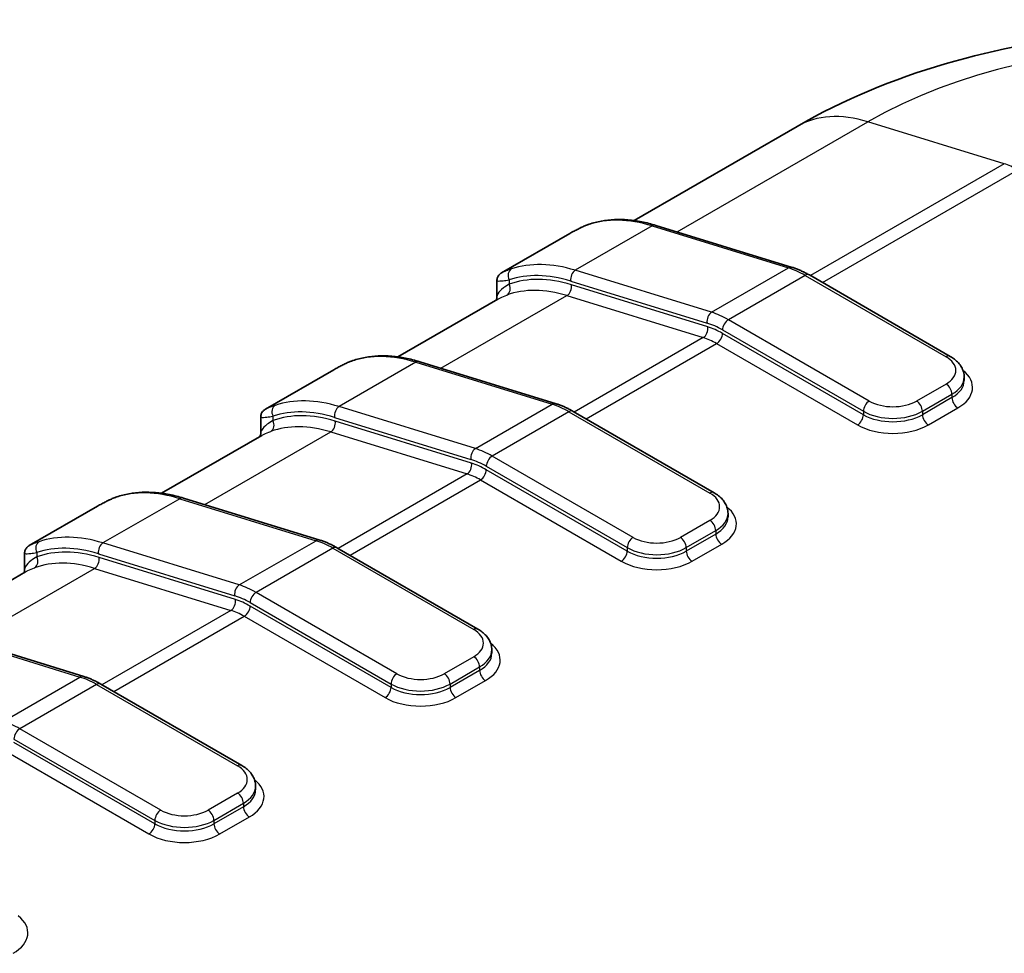
# Model space of a CAD drawing. Units: millimetres. Extents: x 0 to 5875, y 0 to 562.
# Drawn here: x 232 to 256, y 300 to 322 of the extents above; entities that cross this region are included whole.
import ezdxf

# ---------------------------------------------------------------- set-up
doc = ezdxf.new("R2010")
doc.units = ezdxf.units.MM
doc.header["$LTSCALE"] = 2
doc.layers.add('Visible (ISO)', color=7, linetype='Continuous', lineweight=35)
doc.layers.add('Visible Narrow (ISO)', color=7, linetype='Continuous', lineweight=25)

msp = doc.modelspace()

# ---------------------------------------------------------------- linework, layer by layer
at = {"layer": 'Visible (ISO)'}
for p, q in [((250.9189, 319.6162), (247.0115, 317.3602)), ((247.5353, 317.2436), (250.8007, 316.2377)), ((245.4766, 317.0514), (243.8403, 316.1067)), ((251.2113, 316.0556), (254.5857, 314.1073)), ((243.7277, 315.5248), (243.7277, 315.9235)), ((243.7514, 315.478), (241.3546, 314.0943)), ((241.8785, 313.9776), (245.1439, 312.9717)), ((239.8197, 313.7854), (238.1835, 312.8407)), ((254.9201, 313.5259), (254.9201, 313.6075)), ((245.5544, 312.7896), (248.9289, 310.8413)), ((238.0708, 312.2588), (238.0708, 312.6575)), ((238.0946, 312.212), (235.6978, 310.8283)), ((236.2216, 310.7116), (239.487, 309.7057)), ((234.1629, 310.5194), (232.5266, 309.5747)), ((249.2632, 310.2599), (249.2632, 310.3415)), ((239.8976, 309.5236), (243.272, 307.5754)), ((232.414, 308.9928), (232.414, 309.3915)), ((232.4377, 308.9461), (230.0409, 307.5623)), ((230.5648, 307.4456), (233.8302, 306.4397)), ((243.6063, 306.9939), (243.6063, 307.0755)), ((234.2407, 306.2576), (237.6152, 304.3094)), ((237.9495, 303.7279), (237.9495, 303.8096))]:
    msp.add_line(p, q, dxfattribs=at)
for points, knots in [([(269.6492, 319.6162), (268.5376, 320.2579), (267.3449, 320.7482), (264.8607, 321.479), (263.5684, 321.7182), (260.9479, 321.9578), (259.6201, 321.9578), (256.9997, 321.7182), (255.7073, 321.479), (253.2231, 320.7482), (252.0305, 320.2579), (250.9189, 319.6162)], [1.5707963, 1.5707963, 1.5707963, 1.5707963, 1.8849556, 1.8849556, 2.1991149, 2.1991149, 2.5132741, 2.5132741, 2.8274334, 2.8274334, 3.1415927, 3.1415927, 3.1415927, 3.1415927]), ([(245.4766, 317.0514), (245.5099, 317.0707), (245.5429, 317.0892), (245.6077, 317.1245), (245.6396, 317.1413), (245.7022, 317.173), (245.733, 317.1879), (245.7933, 317.2156), (245.8228, 317.2284), (245.8806, 317.2518), (245.9089, 317.2624), (245.9365, 317.2717)], [0.087609096, 0.087609096, 0.087609096, 0.087609096, 0.100279924, 0.100279924, 0.112950753, 0.112950753, 0.125621581, 0.125621581, 0.138292409, 0.138292409, 0.150963237, 0.150963237, 0.150963237, 0.150963237]), ([(245.9365, 317.2717), (246.0322, 317.304), (246.131, 317.3294), (246.3336, 317.3663), (246.4374, 317.3778), (246.6488, 317.3871), (246.7565, 317.3849), (246.9748, 317.3671), (247.0855, 317.3515), (247.309, 317.3072), (247.4218, 317.2785), (247.5353, 317.2436)], [4.04239744, 4.04239744, 4.04239744, 4.04239744, 4.13056791, 4.13056791, 4.21873838, 4.21873838, 4.30690885, 4.30690885, 4.39507933, 4.39507933, 4.4832498, 4.4832498, 4.4832498, 4.4832498]), ([(243.8403, 316.1067), (243.8367, 316.1046), (243.8329, 316.1023), (243.8247, 316.0971), (243.8203, 316.0942), (243.81, 316.0868), (243.8042, 316.0824), (243.7927, 316.0722), (243.7884, 316.0682), (243.7759, 316.0549), (243.7665, 316.0445), (243.7465, 316.0102), (243.736, 315.9896), (243.7288, 315.9471), (243.7277, 315.9358), (243.7277, 315.9235)], [0.063354711, 0.063354711, 0.063354711, 0.063354711, 0.066986695, 0.066986695, 0.070618679, 0.070618679, 0.074250663, 0.074250663, 0.076066655, 0.076066655, 0.078808502, 0.078808502, 0.0808691, 0.0808691, 0.081514631, 0.081514631, 0.081514631, 0.081514631]), ([(250.8007, 316.2377), (250.8282, 316.2293), (250.8556, 316.22), (250.9106, 316.2001), (250.938, 316.1894), (250.9929, 316.1664), (251.0203, 316.1543), (251.075, 316.1285), (251.1024, 316.1148), (251.1569, 316.0862), (251.1841, 316.0712), (251.2113, 316.0556)], [4.4832498, 4.4832498, 4.4832498, 4.4832498, 4.52907763, 4.52907763, 4.57490547, 4.57490547, 4.62073331, 4.62073331, 4.66656114, 4.66656114, 4.71238898, 4.71238898, 4.71238898, 4.71238898]), ([(243.7098, 315.454), (243.7115, 315.457), (243.7136, 315.4608), (243.7211, 315.478), (243.7277, 315.4975), (243.7277, 315.5248)], [0.107476454, 0.107476454, 0.107476454, 0.107476454, 0.113648947, 0.113648947, 0.128923883, 0.128923883, 0.128923883, 0.128923883]), ([(239.8197, 313.7854), (239.8531, 313.8047), (239.886, 313.8232), (239.9508, 313.8585), (239.9827, 313.8753), (240.0454, 313.907), (240.0761, 313.9219), (240.1364, 313.9496), (240.166, 313.9625), (240.2238, 313.9858), (240.252, 313.9964), (240.2797, 314.0057)], [0.087609096, 0.087609096, 0.087609096, 0.087609096, 0.100279924, 0.100279924, 0.112950753, 0.112950753, 0.125621581, 0.125621581, 0.138292409, 0.138292409, 0.150963237, 0.150963237, 0.150963237, 0.150963237]), ([(240.2797, 314.0057), (240.3754, 314.038), (240.4742, 314.0634), (240.6767, 314.1003), (240.7805, 314.1118), (240.992, 314.1211), (241.0996, 314.1189), (241.318, 314.1011), (241.4286, 314.0855), (241.6521, 314.0412), (241.765, 314.0125), (241.8785, 313.9776)], [4.04239744, 4.04239744, 4.04239744, 4.04239744, 4.13056791, 4.13056791, 4.21873838, 4.21873838, 4.30690885, 4.30690885, 4.39507933, 4.39507933, 4.4832498, 4.4832498, 4.4832498, 4.4832498]), ([(254.5857, 314.1073), (254.6232, 314.0857), (254.6587, 314.0618), (254.7247, 314.0094), (254.7553, 313.9807), (254.8103, 313.9184), (254.8348, 313.8846), (254.8756, 313.8121), (254.892, 313.7732), (254.9142, 313.6921), (254.9201, 313.6498), (254.9201, 313.6075)], [4.71238898, 4.71238898, 4.71238898, 4.71238898, 4.86946861, 4.86946861, 5.02654825, 5.02654825, 5.18362788, 5.18362788, 5.34070751, 5.34070751, 5.49778714, 5.49778714, 5.49778714, 5.49778714]), ([(245.1439, 312.9717), (245.1713, 312.9633), (245.1988, 312.954), (245.2537, 312.9341), (245.2812, 312.9234), (245.336, 312.9005), (245.3634, 312.8883), (245.4182, 312.8625), (245.4455, 312.8489), (245.5001, 312.8203), (245.5273, 312.8053), (245.5544, 312.7896)], [4.4832498, 4.4832498, 4.4832498, 4.4832498, 4.52907763, 4.52907763, 4.57490547, 4.57490547, 4.62073331, 4.62073331, 4.66656114, 4.66656114, 4.71238898, 4.71238898, 4.71238898, 4.71238898]), ([(238.1835, 312.8407), (238.1798, 312.8386), (238.176, 312.8363), (238.1678, 312.8311), (238.1634, 312.8282), (238.1532, 312.8208), (238.1473, 312.8164), (238.1359, 312.8062), (238.1316, 312.8022), (238.119, 312.7889), (238.1096, 312.7785), (238.0896, 312.7442), (238.0792, 312.7237), (238.0719, 312.6811), (238.0708, 312.6698), (238.0708, 312.6575)], [0.063354711, 0.063354711, 0.063354711, 0.063354711, 0.066986695, 0.066986695, 0.070618679, 0.070618679, 0.074250663, 0.074250663, 0.076066655, 0.076066655, 0.078808502, 0.078808502, 0.0808691, 0.0808691, 0.081514631, 0.081514631, 0.081514631, 0.081514631]), ([(238.0529, 312.188), (238.0547, 312.191), (238.0567, 312.1949), (238.0643, 312.212), (238.0708, 312.2315), (238.0708, 312.2588)], [0.107476454, 0.107476454, 0.107476454, 0.107476454, 0.113648947, 0.113648947, 0.128923883, 0.128923883, 0.128923883, 0.128923883]), ([(234.6228, 310.7397), (234.7185, 310.7721), (234.8173, 310.7974), (235.0199, 310.8343), (235.1237, 310.8459), (235.3351, 310.8552), (235.4428, 310.853), (235.6611, 310.8351), (235.7718, 310.8195), (235.9953, 310.7752), (236.1081, 310.7466), (236.2216, 310.7116)], [4.04239744, 4.04239744, 4.04239744, 4.04239744, 4.13056791, 4.13056791, 4.21873838, 4.21873838, 4.30690885, 4.30690885, 4.39507933, 4.39507933, 4.4832498, 4.4832498, 4.4832498, 4.4832498]), ([(248.9289, 310.8413), (248.9664, 310.8197), (249.0018, 310.7958), (249.0679, 310.7434), (249.0984, 310.7147), (249.1535, 310.6524), (249.1779, 310.6186), (249.2188, 310.5461), (249.2351, 310.5073), (249.2574, 310.4261), (249.2632, 310.3839), (249.2632, 310.3415)], [4.71238898, 4.71238898, 4.71238898, 4.71238898, 4.86946861, 4.86946861, 5.02654825, 5.02654825, 5.18362788, 5.18362788, 5.34070751, 5.34070751, 5.49778714, 5.49778714, 5.49778714, 5.49778714]), ([(234.1629, 310.5194), (234.1962, 310.5387), (234.2292, 310.5572), (234.294, 310.5925), (234.3259, 310.6093), (234.3885, 310.641), (234.4193, 310.6559), (234.4796, 310.6837), (234.5091, 310.6965), (234.5669, 310.7199), (234.5952, 310.7304), (234.6228, 310.7397)], [0.087609096, 0.087609096, 0.087609096, 0.087609096, 0.100279924, 0.100279924, 0.112950753, 0.112950753, 0.125621581, 0.125621581, 0.138292409, 0.138292409, 0.150963237, 0.150963237, 0.150963237, 0.150963237]), ([(239.487, 309.7057), (239.5145, 309.6973), (239.5419, 309.6881), (239.5968, 309.6681), (239.6243, 309.6574), (239.6792, 309.6345), (239.7066, 309.6223), (239.7613, 309.5965), (239.7887, 309.5829), (239.8432, 309.5543), (239.8704, 309.5393), (239.8976, 309.5236)], [4.4832498, 4.4832498, 4.4832498, 4.4832498, 4.52907763, 4.52907763, 4.57490547, 4.57490547, 4.62073331, 4.62073331, 4.66656114, 4.66656114, 4.71238898, 4.71238898, 4.71238898, 4.71238898]), ([(232.5266, 309.5747), (232.523, 309.5726), (232.5192, 309.5704), (232.511, 309.5652), (232.5066, 309.5623), (232.4963, 309.5548), (232.4905, 309.5504), (232.479, 309.5402), (232.4747, 309.5362), (232.4622, 309.5229), (232.4527, 309.5126), (232.4328, 309.4782), (232.4223, 309.4577), (232.4151, 309.4151), (232.414, 309.4038), (232.414, 309.3915)], [0.063354711, 0.063354711, 0.063354711, 0.063354711, 0.066986695, 0.066986695, 0.070618679, 0.070618679, 0.074250663, 0.074250663, 0.076066655, 0.076066655, 0.078808502, 0.078808502, 0.0808691, 0.0808691, 0.081514631, 0.081514631, 0.081514631, 0.081514631]), ([(232.3961, 308.922), (232.3978, 308.925), (232.3999, 308.9289), (232.4074, 308.946), (232.414, 308.9655), (232.414, 308.9928)], [0.107476454, 0.107476454, 0.107476454, 0.107476454, 0.113648947, 0.113648947, 0.128923883, 0.128923883, 0.128923883, 0.128923883]), ([(243.272, 307.5754), (243.3095, 307.5537), (243.345, 307.5299), (243.411, 307.4774), (243.4416, 307.4488), (243.4966, 307.3864), (243.5211, 307.3526), (243.5619, 307.2801), (243.5782, 307.2413), (243.6005, 307.1602), (243.6063, 307.1179), (243.6063, 307.0755)], [4.71238898, 4.71238898, 4.71238898, 4.71238898, 4.86946861, 4.86946861, 5.02654825, 5.02654825, 5.18362788, 5.18362788, 5.34070751, 5.34070751, 5.49778714, 5.49778714, 5.49778714, 5.49778714]), ([(233.8302, 306.4397), (233.8576, 306.4313), (233.8851, 306.4221), (233.94, 306.4021), (233.9674, 306.3914), (234.0223, 306.3685), (234.0497, 306.3563), (234.1045, 306.3305), (234.1318, 306.3169), (234.1864, 306.2883), (234.2136, 306.2733), (234.2407, 306.2576)], [4.4832498, 4.4832498, 4.4832498, 4.4832498, 4.52907763, 4.52907763, 4.57490547, 4.57490547, 4.62073331, 4.62073331, 4.66656114, 4.66656114, 4.71238898, 4.71238898, 4.71238898, 4.71238898]), ([(237.6152, 304.3094), (237.6527, 304.2877), (237.6881, 304.2639), (237.7542, 304.2114), (237.7847, 304.1828), (237.8398, 304.1204), (237.8642, 304.0867), (237.905, 304.0141), (237.9214, 303.9753), (237.9436, 303.8942), (237.9495, 303.8519), (237.9495, 303.8096)], [4.71238898, 4.71238898, 4.71238898, 4.71238898, 4.86946861, 4.86946861, 5.02654825, 5.02654825, 5.18362788, 5.18362788, 5.34070751, 5.34070751, 5.49778714, 5.49778714, 5.49778714, 5.49778714])]:
    msp.add_open_spline(points, degree=3, knots=knots, dxfattribs=at)
at = {"layer": 'Visible Narrow (ISO)'}
for p, q in [((248.0451, 317.0865), (252.6158, 319.7254)), ((255.8812, 318.7196), (252.6158, 319.7254)), ((255.8812, 318.7196), (251.2391, 316.0395)), ((251.5234, 315.8754), (256.2024, 318.5768)), ((247.4443, 317.23), (245.6058, 316.1686)), ((247.4443, 317.23), (250.7097, 316.2241)), ((248.8713, 315.1627), (245.6058, 316.1686)), ((248.8713, 315.1627), (250.7097, 316.2241)), ((251.1113, 316.0457), (249.2728, 314.9842)), ((251.1113, 316.0457), (254.4857, 314.0974)), ((244.0206, 315.9391), (244.0206, 315.8343)), ((245.4965, 315.9093), (248.762, 314.9035)), ((248.778, 314.8147), (245.5126, 315.8205)), ((242.3882, 313.8206), (245.4033, 315.5613)), ((245.4033, 315.5613), (248.6687, 314.5555)), ((252.6473, 313.036), (249.2728, 314.9842)), ((249.1314, 314.7393), (252.5058, 312.791)), ((252.5058, 312.7094), (249.1314, 314.6576)), ((248.6687, 314.5555), (245.5823, 312.7735)), ((245.8665, 312.6094), (248.9899, 314.4127)), ((248.9899, 314.4127), (252.3644, 312.4644)), ((241.7875, 313.964), (239.949, 312.9026)), ((241.7875, 313.964), (245.0529, 312.9582)), ((254.4857, 313.4442), (253.7786, 313.036)), ((253.9201, 312.791), (254.6272, 313.1993)), ((254.6272, 313.1993), (254.6272, 313.1176)), ((243.2144, 311.8967), (245.0529, 312.9582)), ((254.6272, 313.1176), (253.9201, 312.7094)), ((243.2144, 311.8967), (239.949, 312.9026)), ((245.4544, 312.7797), (243.6159, 311.7182)), ((245.4544, 312.7797), (248.8289, 310.8314)), ((252.5058, 312.791), (252.5058, 312.7094)), ((253.9201, 312.791), (253.9201, 312.7094)), ((254.0615, 312.4644), (254.7686, 312.8727)), ((238.3637, 312.6731), (238.3637, 312.5683)), ((239.8397, 312.6433), (243.1051, 311.6375)), ((243.1212, 311.5487), (239.8558, 312.5546)), ((236.7314, 310.5546), (239.7465, 312.2953)), ((239.7465, 312.2953), (243.0119, 311.2895)), ((246.9904, 309.77), (243.6159, 311.7182)), ((243.4745, 311.4733), (246.849, 309.525)), ((246.849, 309.4434), (243.4745, 311.3916)), ((243.0119, 311.2895), (239.9254, 309.5075)), ((240.2097, 309.3434), (243.3331, 311.1467)), ((243.3331, 311.1467), (246.7076, 309.1984)), ((236.1306, 310.698), (234.2921, 309.6366)), ((236.1306, 310.698), (239.396, 309.6922)), ((248.8289, 310.1782), (248.1218, 309.77)), ((248.2632, 309.525), (248.9703, 309.9333)), ((248.9703, 309.9333), (248.9703, 309.8516)), ((237.5575, 308.6307), (239.396, 309.6922)), ((248.9703, 309.8516), (248.2632, 309.4434)), ((237.5575, 308.6307), (234.2921, 309.6366)), ((239.7976, 309.5137), (237.9591, 308.4523)), ((239.7976, 309.5137), (243.172, 307.5654)), ((246.849, 309.525), (246.849, 309.4434)), ((248.2632, 309.525), (248.2632, 309.4434)), ((248.4046, 309.1984), (249.1117, 309.6067)), ((232.7069, 309.4071), (232.7069, 309.3023)), ((234.1828, 309.3774), (237.4483, 308.3715)), ((237.4643, 308.2827), (234.1989, 309.2886)), ((231.0745, 307.2886), (234.0896, 309.0293)), ((234.0896, 309.0293), (237.355, 308.0235)), ((241.3336, 306.504), (237.9591, 308.4523)), ((237.355, 308.0235), (234.2686, 306.2415)), ((237.8177, 308.2073), (241.1921, 306.2591)), ((241.1921, 306.1774), (237.8177, 308.1257)), ((234.5528, 306.0774), (237.6762, 307.8807)), ((237.6762, 307.8807), (241.0507, 305.9325)), ((230.4738, 307.432), (233.7392, 306.4262)), ((243.172, 306.9123), (242.4649, 306.504)), ((242.6063, 306.2591), (243.3135, 306.6673)), ((243.3135, 306.6673), (243.3135, 306.5857)), ((231.9007, 305.3647), (233.7392, 306.4262)), ((243.3135, 306.5857), (242.6063, 306.1774)), ((234.1407, 306.2477), (232.3022, 305.1863)), ((234.1407, 306.2477), (237.5152, 304.2995)), ((241.1921, 306.2591), (241.1921, 306.1774)), ((242.6063, 306.2591), (242.6063, 306.1774)), ((242.7478, 305.9325), (243.4549, 306.3407)), ((235.6767, 303.238), (232.3022, 305.1863)), ((232.1608, 304.9413), (235.5353, 302.9931)), ((235.5353, 302.9114), (232.1608, 304.8597)), ((232.0194, 304.6147), (235.3939, 302.6665)), ((237.5152, 303.6463), (236.8081, 303.238)), ((236.9495, 302.9931), (237.6566, 303.4013)), ((237.6566, 303.3197), (236.9495, 302.9114)), ((237.6566, 303.4013), (237.6566, 303.3197)), ((237.0909, 302.6665), (237.798, 303.0747)), ((235.5353, 302.9931), (235.5353, 302.9114)), ((236.9495, 302.9931), (236.9495, 302.9114))]:
    msp.add_line(p, q, dxfattribs=at)
for centre, major_axis, ratio, start_param, end_param in [((260.284, 315.2982), (10.8445, 0), 0.5773503, 0.7853982, 2.3561945), ((253.4189, 315.286), (-2.5, 4.3301), 0.5773503, 5.7269263, 6.2831853), ((256.2024, 316.9438), (1, -1.7321), 0.5773503, 2.3561945, 2.5853337), ((248.3277, 312.3466), (-2.75, 4.7631), 0.5773503, 5.7269263, 6.1677787), ((246.0005, 317.0822), (-0.0639, 0.1895), 0.8110653, 0, 0.1614305), ((247.4764, 317.0524), (0.0589, 0.1911), 0.6933986, 0, 0.6414005), ((246.4892, 311.2852), (-2.75, 4.7631), 0.5773503, 5.7269263, 6.1677787), ((244.162, 316.0208), (-0.0639, 0.1895), 0.8110653, 0.1614305, 1.7322268), ((246.3478, 311.2035), (-2.65, 4.5899), 0.5773503, 5.7269263, 6.1677787), ((245.638, 315.991), (-0.0589, -0.1911), 0.6933986, 3.7829932, 5.3537895), ((250.7419, 316.0466), (0.0589, 0.1911), 0.6933986, 0, 0.6414005), ((251.1113, 314.0044), (1.25, -2.1651), 0.5773503, 2.3561945, 2.5853337), ((251.1113, 315.8824), (0.1, 0.1732), 0.5773503, 0, 0.7853982), ((243.8791, 315.7527), (0.0688, -0.1878), 0.8124112, 0.1403657, 1.711162), ((246.3478, 311.2035), (-2.6, 4.5033), 0.5773503, 5.7269263, 6.1831078), ((245.3712, 315.7389), (-0.0589, -0.1911), 0.6933986, 0.6414005, 2.2121968), ((246.2064, 311.1219), (-2.5, 4.3301), 0.5773503, 5.7269263, 6.1831078), ((248.9034, 314.9851), (-0.0589, -0.1911), 0.6933986, 3.7829932, 5.3537895), ((249.2728, 312.943), (-1.25, 2.1651), 0.5773503, 5.4977871, 5.7269263), ((249.1314, 312.8613), (1.15, -1.9919), 0.5773503, 2.3561945, 2.5853337), ((249.2728, 314.8209), (-0.1, -0.1732), 0.5773503, 3.9269908, 5.4977871), ((248.6366, 314.733), (-0.0589, -0.1911), 0.6933986, 0.6414005, 2.2121968), ((249.1314, 312.8613), (-1.1, 1.9053), 0.5773503, 5.4977871, 5.7269263), ((248.9899, 314.576), (-0.1, -0.1732), 0.5773503, 0.7853982, 2.3561945), ((248.9899, 312.7797), (1, -1.7321), 0.5773503, 2.3561945, 2.5853337), ((242.6708, 309.0807), (-2.75, 4.7631), 0.5773503, 5.7269263, 6.1677787), ((240.3436, 313.8162), (-0.0639, 0.1895), 0.8110653, 0, 0.1614305), ((241.8196, 313.7864), (0.0589, 0.1911), 0.6933986, 0, 0.6414005), ((254.4857, 313.9341), (0.1, 0.1732), 0.5773503, 0, 0.7853982), ((253.9201, 313.7708), (0.8, 0), 0.5773503, 5.4977871, 7.0685835), ((253.9201, 313.3626), (1.2, 0), 0.5773503, 5.4977871, 6.9106667), ((254.4857, 313.2809), (0.1, -0.1732), 0.5773503, 0.7853982, 2.3561945), ((253.9201, 313.6075), (1, 0), 0.5773503, 5.4977871, 6.2831853), ((253.9201, 313.5259), (1, 0), 0.5773503, 5.4977871, 6.2831853), ((240.8324, 308.0192), (-2.75, 4.7631), 0.5773503, 5.7269263, 6.1677787), ((245.085, 312.7806), (0.0589, 0.1911), 0.6933986, 0, 0.6414005), ((245.4544, 310.7384), (1.25, -2.1651), 0.5773503, 2.3561945, 2.5853337), ((252.6473, 312.8727), (-0.1, -0.1732), 0.5773503, 3.9269908, 5.4977871), ((253.213, 313.3626), (-0.8, 0), 0.5773503, 0.7853982, 2.3561945), ((253.7786, 312.8727), (0.1, -0.1732), 0.5773503, 0.7853982, 2.3561945), ((254.7686, 313.036), (0.1, -0.1732), 0.5773503, 3.9269908, 5.4977871), ((238.5051, 312.7548), (-0.0639, 0.1895), 0.8110653, 0.1614305, 1.7322268), ((240.6909, 307.9376), (-2.65, 4.5899), 0.5773503, 5.7269263, 6.1677787), ((240.6909, 307.9376), (-2.6, 4.5033), 0.5773503, 5.7269263, 6.1831078), ((239.9811, 312.725), (-0.0589, -0.1911), 0.6933986, 3.7829932, 5.3537895), ((245.4544, 312.6164), (0.1, 0.1732), 0.5773503, 0, 0.7853982), ((253.213, 313.1993), (1, 0), 0.5773503, 3.9269908, 5.4977871), ((238.2223, 312.4867), (0.0688, -0.1878), 0.8124112, 0.1403657, 1.711162), ((239.7143, 312.4729), (-0.0589, -0.1911), 0.6933986, 0.6414005, 2.2121968), ((252.3644, 312.6277), (-0.1, -0.1732), 0.5773503, 0.7853982, 2.3561945), ((253.213, 313.1176), (-1, 0), 0.5773503, 0.7853982, 2.3561945), ((254.0615, 312.6277), (0.1, -0.1732), 0.5773503, 3.9269908, 5.4977871), ((240.5495, 307.8559), (-2.5, 4.3301), 0.5773503, 5.7269263, 6.1831078), ((253.213, 312.9543), (1.2, 0), 0.5773503, 3.9269908, 5.4977871), ((243.2465, 311.7191), (-0.0589, -0.1911), 0.6933986, 3.7829932, 5.3537895), ((243.6159, 309.677), (-1.25, 2.1651), 0.5773503, 5.4977871, 5.7269263), ((242.9797, 311.467), (-0.0589, -0.1911), 0.6933986, 0.6414005, 2.2121968), ((243.4745, 309.5954), (1.15, -1.9919), 0.5773503, 2.3561945, 2.5853337), ((243.4745, 309.5954), (-1.1, 1.9053), 0.5773503, 5.4977871, 5.7269263), ((243.6159, 311.5549), (-0.1, -0.1732), 0.5773503, 3.9269908, 5.4977871), ((243.3331, 311.31), (-0.1, -0.1732), 0.5773503, 0.7853982, 2.3561945), ((243.3331, 309.5137), (1, -1.7321), 0.5773503, 2.3561945, 2.5853337), ((237.014, 305.8147), (-2.75, 4.7631), 0.5773503, 5.7269263, 6.1677787), ((248.8289, 310.6681), (0.1, 0.1732), 0.5773503, 0, 0.7853982), ((234.6868, 310.5502), (-0.0639, 0.1895), 0.8110653, 0, 0.1614305), ((236.1627, 310.5205), (0.0589, 0.1911), 0.6933986, 0, 0.6414005), ((248.2632, 310.5048), (0.8, 0), 0.5773503, 5.4977871, 7.0685835), ((248.2632, 310.0966), (1.2, 0), 0.5773503, 5.4977871, 6.9106667), ((248.8289, 310.0149), (0.1, -0.1732), 0.5773503, 0.7853982, 2.3561945), ((248.2632, 310.3415), (1, 0), 0.5773503, 5.4977871, 6.2831853), ((248.2632, 310.2599), (1, 0), 0.5773503, 5.4977871, 6.2831853), ((232.8483, 309.4888), (-0.0639, 0.1895), 0.8110653, 0.1614305, 1.7322268), ((235.1755, 304.7532), (-2.75, 4.7631), 0.5773503, 5.7269263, 6.1677787), ((239.4281, 309.5146), (0.0589, 0.1911), 0.6933986, 0, 0.6414005), ((239.7976, 307.4725), (1.25, -2.1651), 0.5773503, 2.3561945, 2.5853337), ((246.9904, 309.6067), (-0.1, -0.1732), 0.5773503, 3.9269908, 5.4977871), ((247.5561, 310.0966), (-0.8, 0), 0.5773503, 0.7853982, 2.3561945), ((248.1218, 309.6067), (0.1, -0.1732), 0.5773503, 0.7853982, 2.3561945), ((249.1117, 309.77), (0.1, -0.1732), 0.5773503, 3.9269908, 5.4977871), ((235.0341, 304.6716), (-2.65, 4.5899), 0.5773503, 5.7269263, 6.1677787), ((235.0341, 304.6716), (-2.6, 4.5033), 0.5773503, 5.7269263, 6.1831078), ((234.3243, 309.459), (-0.0589, -0.1911), 0.6933986, 3.7829932, 5.3537895), ((239.7976, 309.3504), (0.1, 0.1732), 0.5773503, 0, 0.7853982), ((246.7076, 309.3617), (-0.1, -0.1732), 0.5773503, 0.7853982, 2.3561945), ((247.5561, 309.9333), (1, 0), 0.5773503, 3.9269908, 5.4977871), ((247.5561, 309.8516), (-1, 0), 0.5773503, 0.7853982, 2.3561945), ((248.4046, 309.3617), (0.1, -0.1732), 0.5773503, 3.9269908, 5.4977871), ((232.5654, 309.2207), (0.0688, -0.1878), 0.8124112, 0.1403657, 1.711162), ((234.8927, 304.5899), (-2.5, 4.3301), 0.5773503, 5.7269263, 6.1831078), ((234.0575, 309.2069), (-0.0589, -0.1911), 0.6933986, 0.6414005, 2.2121968), ((247.5561, 309.6883), (1.2, 0), 0.5773503, 3.9269908, 5.4977871), ((237.5897, 308.4532), (-0.0589, -0.1911), 0.6933986, 3.7829932, 5.3537895), ((237.9591, 306.411), (-1.25, 2.1651), 0.5773503, 5.4977871, 5.7269263), ((237.3229, 308.2011), (-0.0589, -0.1911), 0.6933986, 0.6414005, 2.2121968), ((237.8177, 306.3294), (1.15, -1.9919), 0.5773503, 2.3561945, 2.5853337), ((237.8177, 306.3294), (-1.1, 1.9053), 0.5773503, 5.4977871, 5.7269263), ((237.9591, 308.289), (-0.1, -0.1732), 0.5773503, 3.9269908, 5.4977871), ((237.6762, 306.2477), (1, -1.7321), 0.5773503, 2.3561945, 2.5853337), ((237.6762, 308.044), (-0.1, -0.1732), 0.5773503, 0.7853982, 2.3561945), ((243.172, 307.4021), (0.1, 0.1732), 0.5773503, 0, 0.7853982), ((242.6063, 307.2388), (0.8, 0), 0.5773503, 5.4977871, 7.0685835), ((242.6063, 307.0755), (1, 0), 0.5773503, 5.4977871, 6.2831853), ((242.6063, 306.8306), (1.2, 0), 0.5773503, 5.4977871, 6.9106667), ((243.172, 306.749), (0.1, -0.1732), 0.5773503, 0.7853982, 2.3561945), ((242.6063, 306.9939), (1, 0), 0.5773503, 5.4977871, 6.2831853), ((233.7713, 306.2486), (0.0589, 0.1911), 0.6933986, 0, 0.6414005), ((234.1407, 304.2065), (1.25, -2.1651), 0.5773503, 2.3561945, 2.5853337), ((241.3336, 306.3407), (-0.1, -0.1732), 0.5773503, 3.9269908, 5.4977871), ((241.8992, 306.8306), (-0.8, 0), 0.5773503, 0.7853982, 2.3561945), ((242.4649, 306.3407), (0.1, -0.1732), 0.5773503, 0.7853982, 2.3561945), ((243.4549, 306.504), (0.1, -0.1732), 0.5773503, 3.9269908, 5.4977871), ((234.1407, 306.0844), (0.1, 0.1732), 0.5773503, 0, 0.7853982), ((241.0507, 306.0958), (-0.1, -0.1732), 0.5773503, 0.7853982, 2.3561945), ((241.8992, 306.6673), (1, 0), 0.5773503, 3.9269908, 5.4977871), ((241.8992, 306.5857), (-1, 0), 0.5773503, 0.7853982, 2.3561945), ((242.7478, 306.0958), (0.1, -0.1732), 0.5773503, 3.9269908, 5.4977871), ((241.8992, 306.4224), (1.2, 0), 0.5773503, 3.9269908, 5.4977871), ((232.3022, 303.145), (-1.25, 2.1651), 0.5773503, 5.4977871, 5.7269263), ((232.3022, 305.023), (-0.1, -0.1732), 0.5773503, 3.9269908, 5.4977871), ((237.5152, 304.1362), (0.1, 0.1732), 0.5773503, 0, 0.7853982), ((236.9495, 303.9729), (0.8, 0), 0.5773503, 5.4977871, 7.0685835), ((236.9495, 303.8096), (1, 0), 0.5773503, 5.4977871, 6.2831853), ((236.9495, 303.5646), (1.2, 0), 0.5773503, 5.4977871, 6.9106667), ((237.5152, 303.483), (0.1, -0.1732), 0.5773503, 0.7853982, 2.3561945), ((236.9495, 303.7279), (1, 0), 0.5773503, 5.4977871, 6.2831853), ((237.798, 303.238), (0.1, -0.1732), 0.5773503, 3.9269908, 5.4977871), ((235.6767, 303.0747), (-0.1, -0.1732), 0.5773503, 3.9269908, 5.4977871), ((236.2424, 303.5646), (-0.8, 0), 0.5773503, 0.7853982, 2.3561945), ((236.8081, 303.0747), (0.1, -0.1732), 0.5773503, 0.7853982, 2.3561945), ((235.3939, 302.8298), (-0.1, -0.1732), 0.5773503, 0.7853982, 2.3561945), ((236.2424, 303.4013), (1, 0), 0.5773503, 3.9269908, 5.4977871), ((236.2424, 303.3197), (-1, 0), 0.5773503, 0.7853982, 2.3561945), ((237.0909, 302.8298), (0.1, -0.1732), 0.5773503, 3.9269908, 5.4977871), ((236.2424, 303.1564), (1.2, 0), 0.5773503, 3.9269908, 5.4977871), ((231.2926, 300.2986), (1.2, 0), 0.5773503, 5.4977871, 6.9106667)]:
    msp.add_ellipse(centre, major_axis=major_axis, ratio=ratio, start_param=start_param, end_param=end_param, dxfattribs=at)
for points, knots in [([(245.4766, 317.0514), (245.5437, 317.0902), (245.6084, 317.1254), (245.7586, 317.2011), (245.8409, 317.2367), (245.9126, 317.2609)], [0.087609096, 0.087609096, 0.087609096, 0.087609096, 0.113526133, 0.113526133, 0.150963237, 0.150963237, 0.150963237, 0.150963237]), ([(244.0742, 316.1995), (244.0276, 316.1838), (243.9872, 316.1694), (243.899, 316.1357), (243.8608, 316.1185), (243.8406, 316.1069), (243.8404, 316.1068), (243.8403, 316.1067)], [0, 0, 0, 0, 0.024280375, 0.024280375, 0.063128976, 0.063128976, 0.063354711, 0.063354711, 0.063354711, 0.063354711]), ([(244.0206, 315.8343), (243.967, 315.8045), (243.9209, 315.7749), (243.8206, 315.6983), (243.7775, 315.6516), (243.7362, 315.5782), (243.7273, 315.5497), (243.7273, 315.5243)], [0, 0, 0, 0, 0.03524691, 0.03524691, 0.09164196, 0.09164196, 0.12892388, 0.12892388, 0.12892388, 0.12892388]), ([(243.7274, 315.9233), (243.7275, 315.918), (243.7333, 315.9148), (243.7663, 315.9091), (243.811, 315.9117), (243.9161, 315.9238), (243.9645, 315.9305), (244.0206, 315.9391)], [-0.081514631, -0.081514631, -0.081514631, -0.081514631, -0.063128976, -0.063128976, -0.024280375, -0.024280375, 0, 0, 0, 0]), ([(243.7514, 315.478), (243.7688, 315.4881), (243.7883, 315.4983), (243.854, 315.53), (243.9068, 315.5519), (243.9686, 315.5746)], [-0.052549205, -0.052549205, -0.052549205, -0.052549205, -0.035246906, -0.035246906, 0, 0, 0, 0]), ([(239.8197, 313.7854), (239.8869, 313.8242), (239.9515, 313.8595), (240.1018, 313.9351), (240.184, 313.9707), (240.2558, 313.9949)], [0.087609096, 0.087609096, 0.087609096, 0.087609096, 0.113526133, 0.113526133, 0.150963237, 0.150963237, 0.150963237, 0.150963237]), ([(238.4173, 312.9335), (238.3708, 312.9178), (238.3304, 312.9034), (238.2421, 312.8697), (238.204, 312.8525), (238.1837, 312.8409), (238.1836, 312.8408), (238.1835, 312.8407)], [0, 0, 0, 0, 0.024280375, 0.024280375, 0.063128976, 0.063128976, 0.063354711, 0.063354711, 0.063354711, 0.063354711]), ([(238.0705, 312.6573), (238.0706, 312.652), (238.0764, 312.6488), (238.1095, 312.6431), (238.1541, 312.6457), (238.2593, 312.6579), (238.3076, 312.6645), (238.3637, 312.6731)], [-0.081514631, -0.081514631, -0.081514631, -0.081514631, -0.063128976, -0.063128976, -0.024280375, -0.024280375, 0, 0, 0, 0]), ([(238.3637, 312.5683), (238.3101, 312.5386), (238.2641, 312.5089), (238.1637, 312.4324), (238.1207, 312.3856), (238.0793, 312.3122), (238.0705, 312.2837), (238.0705, 312.2583)], [0, 0, 0, 0, 0.03524691, 0.03524691, 0.09164196, 0.09164196, 0.12892388, 0.12892388, 0.12892388, 0.12892388]), ([(238.0945, 312.212), (238.112, 312.2221), (238.1315, 312.2324), (238.1971, 312.264), (238.2499, 312.2859), (238.3118, 312.3086)], [-0.052549205, -0.052549205, -0.052549205, -0.052549205, -0.035246906, -0.035246906, 0, 0, 0, 0]), ([(234.1629, 310.5194), (234.23, 310.5582), (234.2947, 310.5935), (234.4449, 310.6691), (234.5272, 310.7047), (234.5989, 310.7289)], [0.087609096, 0.087609096, 0.087609096, 0.087609096, 0.113526133, 0.113526133, 0.150963237, 0.150963237, 0.150963237, 0.150963237]), ([(232.7605, 309.6675), (232.7139, 309.6518), (232.6735, 309.6374), (232.5852, 309.6038), (232.5471, 309.5865), (232.5269, 309.5749), (232.5267, 309.5748), (232.5266, 309.5747)], [0, 0, 0, 0, 0.024280375, 0.024280375, 0.063128976, 0.063128976, 0.063354711, 0.063354711, 0.063354711, 0.063354711]), ([(232.7069, 309.3023), (232.6533, 309.2726), (232.6072, 309.2429), (232.5069, 309.1664), (232.4638, 309.1196), (232.4225, 309.0463), (232.4136, 309.0177), (232.4136, 308.9924)], [0, 0, 0, 0, 0.0352469, 0.0352469, 0.09164193, 0.09164193, 0.12892388, 0.12892388, 0.12892388, 0.12892388]), ([(232.4137, 309.3913), (232.4138, 309.386), (232.4196, 309.3828), (232.4526, 309.3771), (232.4972, 309.3798), (232.6024, 309.3919), (232.6508, 309.3985), (232.7069, 309.4071)], [-0.081514631, -0.081514631, -0.081514631, -0.081514631, -0.063128976, -0.063128976, -0.024280375, -0.024280375, 0, 0, 0, 0]), ([(232.4377, 308.946), (232.4551, 308.9561), (232.4746, 308.9664), (232.5403, 308.998), (232.5931, 309.0199), (232.6549, 309.0426)], [-0.052549205, -0.052549205, -0.052549205, -0.052549205, -0.035246896, -0.035246896, 0, 0, 0, 0])]:
    msp.add_open_spline(points, degree=3, knots=knots, dxfattribs=at)

doc.saveas('drawing.dxf')
